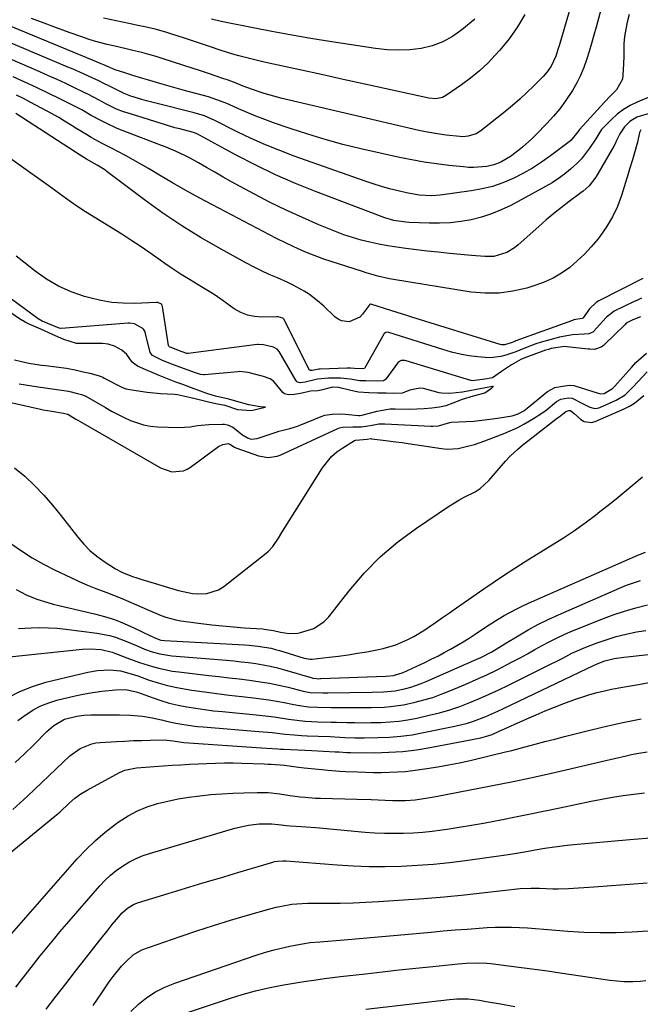
# Model space of a CAD drawing. Units: inches. Extents: x 1885234 to 1889831, y 437867 to 443274.
# Drawn here: x 1885474 to 1885689, y 441248 to 441588 of the extents above; entities that cross this region are included whole.
import ezdxf

# ---------------------------------------------------------------- set-up
doc = ezdxf.new("R2010")
doc.units = ezdxf.units.IN
doc.header["$MEASUREMENT"] = 0
doc.layers.add('7', color=7, linetype='Continuous')
doc.layers.add('8', color=7, linetype='Continuous')

msp = doc.modelspace()

# ---------------------------------------------------------------- linework, layer by layer
at = {"layer": '7', "color": 18}
for points in [[(1885670.14, 441612.32, 1734), (1885660.55, 441579.32, 1734), (1885660.28, 441578.41, 1734), (1885659.41, 441575.71, 1734), (1885657.78, 441572.31, 1734), (1885656.41, 441570.36, 1734), (1885655.72, 441569.54, 1734), (1885655, 441568.76, 1734), (1885651.79, 441565.49, 1734), (1885649.39, 441563.13, 1734), (1885646.93, 441560.84, 1734), (1885644.4, 441558.63, 1734), (1885641.81, 441556.49, 1734), (1885633.52, 441549.86, 1734), (1885631.9, 441548.83, 1734), (1885629.14, 441548, 1734), (1885627.23, 441547.87, 1734), (1885626.26, 441547.92, 1734), (1885621.53, 441548.43, 1734), (1885619.13, 441548.73, 1734), (1885614.37, 441549.54, 1734), (1885612.01, 441550.05, 1734), (1885564.8, 441561.11, 1734), (1885560.6, 441562.21, 1734), (1885558.53, 441562.83, 1734), (1885554.53, 441564.17, 1734), (1885551.32, 441565.36, 1734), (1885548.85, 441566.37, 1734), (1885546.03, 441567.44, 1734), (1885543.9, 441568.18, 1734), (1885539.66, 441569.59, 1734), (1885535.87, 441570.84, 1734), (1885533.98, 441571.46, 1734), (1885523.62, 441574.86, 1734), (1885521.15, 441575.63, 1734), (1885518.67, 441576.35, 1734), (1885516.17, 441577.01, 1734), (1885513.05, 441577.75, 1734), (1885510.83, 441578.26, 1734), (1885506.4, 441579.29, 1734), (1885504.19, 441579.82, 1734), (1885499.8, 441580.99, 1734), (1885497.64, 441581.67, 1734), (1885495.48, 441582.39, 1734), (1885491.06, 441583.96, 1734), (1885486.71, 441585.53, 1734), (1885482.38, 441587.13, 1734), (1885478.07, 441588.79, 1734)], [(1885676.66, 441598.34, 1732), (1885673.35, 441585.83, 1732), (1885672.58, 441582.99, 1732), (1885671.78, 441580.16, 1732), (1885670.94, 441577.34, 1732), (1885670.07, 441574.53, 1732), (1885669.08, 441571.77, 1732), (1885667.96, 441569.07, 1732), (1885666.64, 441566.46, 1732), (1885665.19, 441563.91, 1732), (1885662.82, 441560.29, 1732), (1885660.83, 441557.55, 1732), (1885658.65, 441554.96, 1732), (1885656.36, 441552.45, 1732), (1885652.67, 441548.67, 1732), (1885651.11, 441547.14, 1732), (1885647.86, 441544.22, 1732), (1885646.17, 441542.84, 1732), (1885643.73, 441540.97, 1732), (1885640.4, 441539.01, 1732), (1885638.01, 441538.09, 1732), (1885635.5, 441537.57, 1732), (1885630.98, 441537.22, 1732), (1885629.21, 441537.26, 1732), (1885627.43, 441537.39, 1732), (1885622.39, 441537.91, 1732), (1885618.11, 441538.43, 1732), (1885613.84, 441539.05, 1732), (1885609.6, 441539.82, 1732), (1885605.37, 441540.69, 1732), (1885591.92, 441543.72, 1732), (1885585.77, 441545.21, 1732), (1885579.65, 441546.85, 1732), (1885573.59, 441548.69, 1732), (1885567.57, 441550.66, 1732), (1885561.79, 441552.67, 1732), (1885558.71, 441553.79, 1732), (1885555.65, 441554.96, 1732), (1885552.62, 441556.21, 1732), (1885549.61, 441557.51, 1732), (1885546.4, 441558.96, 1732), (1885545.01, 441559.56, 1732), (1885542.18, 441560.66, 1732), (1885539.31, 441561.62, 1732), (1885534.93, 441562.86, 1732), (1885530.53, 441563.98, 1732), (1885528.09, 441564.64, 1732), (1885525.66, 441565.33, 1732), (1885523.24, 441566.04, 1732), (1885518.22, 441567.55, 1732), (1885516.53, 441568.06, 1732), (1885513.15, 441569.08, 1732), (1885510.3, 441569.93, 1732), (1885507, 441571.05, 1732), (1885504.3, 441572.12, 1732), (1885500.56, 441573.73, 1732), (1885465.6, 441588.17, 1732)], [(1885648.7, 441590.19, 1736), (1885646.18, 441585.85, 1736), (1885643.27, 441581.76, 1736), (1885640.08, 441577.84, 1736), (1885638.59, 441576.17, 1736), (1885635.85, 441573.32, 1736), (1885633, 441570.62, 1736), (1885629.96, 441568.12, 1736), (1885626.79, 441565.77, 1736), (1885621.63, 441562.2, 1736), (1885620.21, 441561.45, 1736), (1885617.86, 441560.97, 1736), (1885615.45, 441561.16, 1736), (1885600.76, 441564.4, 1736), (1885593.3, 441566.04, 1736), (1885585.84, 441567.69, 1736), (1885578.38, 441569.34, 1736), (1885570.92, 441570.98, 1736), (1885560.19, 441573.35, 1736), (1885558.1, 441573.82, 1736), (1885553.92, 441574.81, 1736), (1885549.76, 441575.88, 1736), (1885547.7, 441576.46, 1736), (1885543.6, 441577.74, 1736), (1885539.3, 441579.17, 1736), (1885536.51, 441580.1, 1736), (1885533.72, 441581.03, 1736), (1885530.92, 441581.95, 1736), (1885526.29, 441583.49, 1736), (1885524.5, 441584.05, 1736), (1885520.88, 441585.04, 1736), (1885517.21, 441585.87, 1736), (1885515.38, 441586.26, 1736), (1885511.7, 441587.04, 1736), (1885502.96, 441588.86, 1736)], [(1885631.37, 441588.59, 1738), (1885626.89, 441584.84, 1738), (1885623.69, 441582.57, 1738), (1885620.31, 441580.68, 1738), (1885616.68, 441579.36, 1738), (1885612.87, 441578.42, 1738), (1885608.92, 441577.97, 1738), (1885604.97, 441577.77, 1738), (1885601.02, 441577.95, 1738), (1885597.07, 441578.37, 1738), (1885580.38, 441580.96, 1738), (1885573.95, 441582, 1738), (1885567.54, 441583.1, 1738), (1885561.13, 441584.28, 1738), (1885554.74, 441585.52, 1738), (1885545.41, 441587.4, 1738), (1885543.7, 441587.76, 1738), (1885540.3, 441588.6, 1738)], [(1885696.02, 441563.45, 1728), (1885687.6, 441559.87, 1728), (1885685.15, 441558.66, 1728), (1885682.83, 441557.28, 1728), (1885680.68, 441555.63, 1728), (1885678.65, 441553.82, 1728), (1885675.22, 441550.31, 1728), (1885673, 441546.81, 1728), (1885671.09, 441543.92, 1728), (1885668.28, 441540.24, 1728), (1885666.69, 441538.57, 1728), (1885664.52, 441536.58, 1728), (1885662.47, 441534.92, 1728), (1885660.35, 441533.36, 1728), (1885658.14, 441531.94, 1728), (1885655.86, 441530.61, 1728), (1885643.82, 441524.1, 1728), (1885640.52, 441522.5, 1728), (1885637.16, 441521.11, 1728), (1885633.68, 441520.02, 1728), (1885630.13, 441519.13, 1728), (1885626.52, 441518.52, 1728), (1885622.89, 441518.09, 1728), (1885619.23, 441517.92, 1728), (1885615.57, 441517.92, 1728), (1885608.65, 441518.18, 1728), (1885607.58, 441518.24, 1728), (1885603.35, 441518.87, 1728), (1885600.29, 441519.8, 1728), (1885576.33, 441528.86, 1728), (1885569.32, 441531.68, 1728), (1885562.4, 441534.7, 1728), (1885555.61, 441537.99, 1728), (1885548.9, 441541.48, 1728), (1885536.21, 441548.43, 1728), (1885535.01, 441549, 1728), (1885534.06, 441549.33, 1728), (1885529.35, 441550.53, 1728), (1885527.68, 441550.98, 1728), (1885524.36, 441551.97, 1728), (1885511.16, 441556.08, 1728), (1885509.92, 441556.49, 1728), (1885507.5, 441557.45, 1728), (1885503.97, 441559.15, 1728), (1885501.42, 441560.53, 1728), (1885497.57, 441562.56, 1728), (1885496.26, 441563.2, 1728), (1885492.93, 441564.81, 1728), (1885489.94, 441566.23, 1728), (1885486.95, 441567.62, 1728), (1885483.93, 441568.97, 1728), (1885480.91, 441570.3, 1728), (1885466.96, 441576.31, 1728)], [(1885692.15, 441556.05, 1726), (1885687.4, 441554.62, 1726), (1885684.98, 441553.07, 1726), (1885683.21, 441551.25, 1726), (1885681.59, 441548.9, 1726), (1885680.34, 441546.3, 1726), (1885679.9, 441545.45, 1726), (1885679.43, 441544.6, 1726), (1885673.22, 441533.84, 1726), (1885670.94, 441530.87, 1726), (1885668.83, 441529, 1726), (1885668.08, 441528.42, 1726), (1885664.09, 441525.47, 1726), (1885661.37, 441523.4, 1726), (1885658.68, 441521.27, 1726), (1885656.06, 441519.07, 1726), (1885653.49, 441516.81, 1726), (1885646.37, 441510.41, 1726), (1885645.13, 441509.42, 1726), (1885642.44, 441507.81, 1726), (1885637.94, 441506.45, 1726), (1885636.38, 441506.35, 1726), (1885634.81, 441506.37, 1726), (1885630.3, 441506.74, 1726), (1885626.45, 441507.08, 1726), (1885622.61, 441507.45, 1726), (1885618.77, 441507.86, 1726), (1885614.94, 441508.29, 1726), (1885607.48, 441509.19, 1726), (1885604.37, 441509.61, 1726), (1885601.27, 441510.09, 1726), (1885598.19, 441510.66, 1726), (1885595.11, 441511.3, 1726), (1885592.07, 441512.06, 1726), (1885589.06, 441512.92, 1726), (1885586.1, 441513.94, 1726), (1885583.17, 441515.05, 1726), (1885577.47, 441517.4, 1726), (1885571.8, 441519.84, 1726), (1885566.18, 441522.4, 1726), (1885560.65, 441525.12, 1726), (1885555.17, 441527.97, 1726), (1885550.19, 441530.65, 1726), (1885547.25, 441532.25, 1726), (1885544.33, 441533.88, 1726), (1885541.42, 441535.54, 1726), (1885538.53, 441537.23, 1726), (1885535.83, 441538.83, 1726), (1885532.72, 441540.55, 1726), (1885531.13, 441541.34, 1726), (1885527.9, 441542.82, 1726), (1885524.62, 441544.19, 1726), (1885522.96, 441544.84, 1726), (1885509.7, 441549.92, 1726), (1885507.73, 441550.72, 1726), (1885503.87, 441552.5, 1726), (1885501.98, 441553.48, 1726), (1885498.71, 441555.26, 1726), (1885495.43, 441557.13, 1726), (1885487.81, 441560.96, 1726), (1885483.81, 441562.93, 1726), (1885479.8, 441564.86, 1726), (1885475.75, 441566.73, 1726), (1885471.69, 441568.56, 1726)], [(1885688.87, 441550.29, 1724), (1885688.42, 441549.37, 1724), (1885687.66, 441545.95, 1724), (1885686.44, 441541.44, 1724), (1885685.95, 441539.82, 1724), (1885684.96, 441536.58, 1724), (1885684.46, 441534.96, 1724), (1885682.14, 441527.51, 1724), (1885680.72, 441523.72, 1724), (1885679.05, 441520.08, 1724), (1885676.99, 441516.63, 1724), (1885674.68, 441513.33, 1724), (1885673.93, 441512.37, 1724), (1885671.7, 441509.73, 1724), (1885669.36, 441507.21, 1724), (1885666.84, 441504.86, 1724), (1885664.21, 441502.63, 1724), (1885661.4, 441500.65, 1724), (1885658.47, 441498.91, 1724), (1885655.37, 441497.49, 1724), (1885652.15, 441496.3, 1724), (1885649.34, 441495.44, 1724), (1885644.6, 441494.34, 1724), (1885639.83, 441493.68, 1724), (1885635.01, 441493.67, 1724), (1885630.16, 441494.1, 1724), (1885603.24, 441498.38, 1724), (1885601.88, 441498.62, 1724), (1885597.83, 441499.56, 1724), (1885593.84, 441500.73, 1724), (1885592.52, 441501.15, 1724), (1885579.14, 441505.5, 1724), (1885577.62, 441506.02, 1724), (1885573.16, 441507.76, 1724), (1885570.24, 441509.06, 1724), (1885566.4, 441510.86, 1724), (1885562.61, 441512.77, 1724), (1885540.65, 441524.23, 1724), (1885536.01, 441526.71, 1724), (1885531.4, 441529.24, 1724), (1885526.83, 441531.86, 1724), (1885522.3, 441534.54, 1724), (1885518.48, 441536.84, 1724), (1885515.87, 441538.37, 1724), (1885513.23, 441539.87, 1724), (1885510.57, 441541.32, 1724), (1885507.88, 441542.72, 1724), (1885506.13, 441543.61, 1724), (1885502.49, 441545.52, 1724), (1885498.71, 441547.62, 1724), (1885497.03, 441548.59, 1724), (1885493.71, 441550.61, 1724), (1885492.06, 441551.65, 1724), (1885489.46, 441553.29, 1724), (1885487.47, 441554.49, 1724), (1885483.41, 441556.75, 1724), (1885477.58, 441559.84, 1724), (1885475.24, 441561.05, 1724), (1885472.88, 441562.23, 1724)], [(1885689.47, 441498.78, 1722), (1885674.27, 441491, 1722), (1885673.38, 441490.46, 1722), (1885671.12, 441488.33, 1722), (1885668.93, 441485.22, 1722), (1885668.75, 441485.03, 1722), (1885668.5, 441484.92, 1722), (1885665.61, 441484.44, 1722), (1885665.13, 441484.28, 1722), (1885645.6, 441477.16, 1722), (1885645.19, 441477.01, 1722), (1885643.95, 441476.49, 1722), (1885641.65, 441475.81, 1722), (1885640.67, 441475.84, 1722), (1885640.19, 441475.95, 1722), (1885609.59, 441485.45, 1722), (1885607.23, 441486.19, 1722), (1885604.87, 441486.94, 1722), (1885600.17, 441488.45, 1722), (1885595.47, 441489.94, 1722), (1885595.29, 441489.91, 1722), (1885595.07, 441489.77, 1722), (1885595.01, 441489.7, 1722), (1885592.58, 441486.38, 1722), (1885591.62, 441485.38, 1722), (1885587.96, 441483.79, 1722), (1885585.27, 441484.13, 1722), (1885584.08, 441484.74, 1722), (1885582.96, 441485.56, 1722), (1885579.18, 441489.2, 1722), (1885577.58, 441490.63, 1722), (1885574.18, 441493.23, 1722), (1885572.38, 441494.39, 1722), (1885568.61, 441496.47, 1722), (1885566.67, 441497.4, 1722), (1885563.09, 441498.96, 1722), (1885560.31, 441500.18, 1722), (1885557.56, 441501.46, 1722), (1885554.85, 441502.82, 1722), (1885552.17, 441504.24, 1722), (1885543.62, 441508.93, 1722), (1885536.77, 441512.88, 1722), (1885530.05, 441517.02, 1722), (1885523.51, 441521.44, 1722), (1885517.09, 441526.06, 1722), (1885504.21, 441535.75, 1722), (1885503.38, 441536.36, 1722), (1885500.77, 441538.03, 1722), (1885497.07, 441540.1, 1722), (1885495.2, 441541.23, 1722), (1885472.59, 441555.94, 1722)], [(1885688.67, 441485.47, 1718), (1885686.03, 441484.47, 1718), (1885683.78, 441483.26, 1718), (1885683.27, 441482.78, 1718), (1885676.31, 441475.88, 1718), (1885675.95, 441475.55, 1718), (1885675.15, 441474.97, 1718), (1885672.76, 441474.24, 1718), (1885671.14, 441474.28, 1718), (1885670.61, 441474.33, 1718), (1885663.17, 441475.14, 1718), (1885662.49, 441475.19, 1718), (1885657.81, 441474.54, 1718), (1885656.84, 441474.25, 1718), (1885655.87, 441473.93, 1718), (1885648.67, 441471.32, 1718), (1885647.32, 441470.73, 1718), (1885644.11, 441468.93, 1718), (1885640.65, 441466.6, 1718), (1885637.5, 441464.45, 1718), (1885634.9, 441463.93, 1718), (1885630.58, 441463.37, 1718), (1885630.12, 441463.45, 1718), (1885629.97, 441463.49, 1718), (1885607.61, 441470.33, 1718), (1885607.2, 441470.42, 1718), (1885605.96, 441470.38, 1718), (1885604.91, 441469.79, 1718), (1885604.63, 441469.49, 1718), (1885600.65, 441463.96, 1718), (1885600.48, 441463.77, 1718), (1885599.84, 441463.39, 1718), (1885597.81, 441463.28, 1718), (1885593.73, 441463.37, 1718), (1885591.53, 441463.41, 1718), (1885588.25, 441463.88, 1718), (1885584.97, 441464.23, 1718), (1885580.73, 441464.31, 1718), (1885576.99, 441463.89, 1718), (1885572.66, 441462.85, 1718), (1885570.94, 441462.68, 1718), (1885570.15, 441462.84, 1718), (1885569.82, 441463.05, 1718), (1885569.69, 441463.19, 1718), (1885569.57, 441463.36, 1718), (1885563.68, 441473.49, 1718), (1885563.07, 441474.26, 1718), (1885561.75, 441474.97, 1718), (1885558.28, 441475.85, 1718), (1885556.43, 441475.98, 1718), (1885556.13, 441475.95, 1718), (1885532.29, 441472.8, 1718), (1885532.17, 441472.79, 1718), (1885531.81, 441472.81, 1718), (1885530.18, 441473.36, 1718), (1885527.15, 441474.53, 1718), (1885525.8, 441475.15, 1718), (1885525.6, 441475.36, 1718), (1885525.49, 441475.62, 1718), (1885523.37, 441489.08, 1718), (1885523.3, 441489.36, 1718), (1885523.08, 441489.76, 1718), (1885523, 441489.86, 1718), (1885521.8, 441490.42, 1718), (1885521.32, 441490.45, 1718), (1885521.16, 441490.45, 1718), (1885513.62, 441490.18, 1718), (1885509.72, 441490.23, 1718), (1885505.84, 441490.52, 1718), (1885502.01, 441491.16, 1718), (1885498.2, 441492.05, 1718), (1885496.34, 441492.57, 1718), (1885491.77, 441494.17, 1718), (1885487.37, 441496.1, 1718), (1885483.23, 441498.55, 1718), (1885479.27, 441501.34, 1718), (1885475.36, 441504.46, 1718), (1885472.79, 441506.53, 1718)], [(1885473.73, 441462.33, 1716), (1885480.36, 441461.3, 1716), (1885481.96, 441461.06, 1716), (1885486.77, 441460.36, 1716), (1885490.83, 441459.75, 1716), (1885494, 441459.02, 1716), (1885495.34, 441458.68, 1716), (1885496.27, 441458.32, 1716), (1885496.57, 441458.17, 1716), (1885496.86, 441458.01, 1716), (1885503.6, 441454.1, 1716), (1885505.73, 441452.91, 1716), (1885510.06, 441450.68, 1716), (1885512.27, 441449.64, 1716), (1885516.82, 441448.08, 1716), (1885519.18, 441447.67, 1716), (1885521.59, 441447.44, 1716), (1885529.04, 441447.16, 1716), (1885532.95, 441447.39, 1716), (1885535.52, 441447.88, 1716), (1885539.42, 441448.27, 1716), (1885544.07, 441448.39, 1716), (1885544.8, 441448.36, 1716), (1885545.88, 441448.17, 1716), (1885547.65, 441447.3, 1716), (1885550.99, 441444.63, 1716), (1885552.76, 441443.58, 1716), (1885554.07, 441443.2, 1716), (1885556.07, 441443.37, 1716), (1885562.68, 441445.58, 1716), (1885563.62, 441445.89, 1716), (1885564.61, 441446.2, 1716), (1885567.36, 441446.8, 1716), (1885570.08, 441447.64, 1716), (1885570.61, 441447.84, 1716), (1885578.2, 441450.96, 1716), (1885579.54, 441451.42, 1716), (1885582, 441451.85, 1716), (1885584.87, 441451.9, 1716), (1885586.66, 441451.77, 1716), (1885591.14, 441451.36, 1716), (1885591.75, 441451.35, 1716), (1885592.35, 441451.45, 1716), (1885597.67, 441452.84, 1716), (1885598.93, 441453.14, 1716), (1885602.06, 441453.66, 1716), (1885603.83, 441453.7, 1716), (1885608.72, 441453.6, 1716), (1885611.36, 441453.61, 1716), (1885613.9, 441453.79, 1716), (1885616.5, 441454, 1716), (1885619.2, 441454.3, 1716), (1885621.5, 441454.86, 1716), (1885623.85, 441455.73, 1716), (1885627.1, 441457.04, 1716), (1885630.9, 441458.17, 1716), (1885634.88, 441459.17, 1716), (1885637.2, 441460.85, 1716), (1885637.52, 441461.13, 1716), (1885637.62, 441461.23, 1716), (1885637.83, 441461.42, 1716), (1885637.5, 441461.36, 1716), (1885635.11, 441460.9, 1716), (1885632.01, 441460.31, 1716), (1885627.11, 441459.41, 1716), (1885622.72, 441458.97, 1716), (1885620, 441459.06, 1716), (1885619.11, 441459.25, 1716), (1885613.61, 441460.65, 1716), (1885612.4, 441460.85, 1716), (1885608.88, 441460.09, 1716), (1885606.22, 441459.05, 1716), (1885603.26, 441459.01, 1716), (1885600.78, 441459.07, 1716), (1885597.77, 441459.14, 1716), (1885594.79, 441459.16, 1716), (1885591.18, 441459.45, 1716), (1885589.99, 441459.7, 1716), (1885585.21, 441460.87, 1716), (1885584.33, 441461.04, 1716), (1885582.17, 441461.16, 1716), (1885578.68, 441460.25, 1716), (1885577.14, 441459.92, 1716), (1885574.55, 441459.79, 1716), (1885571.7, 441459.08, 1716), (1885568.99, 441458.58, 1716), (1885566.91, 441458.51, 1716), (1885565.55, 441458.87, 1716), (1885564.98, 441459.27, 1716), (1885561.82, 441463.12, 1716), (1885560.61, 441464.08, 1716), (1885558.31, 441464.84, 1716), (1885557.39, 441465.03, 1716), (1885552.97, 441466.25, 1716), (1885549.91, 441466.53, 1716), (1885549.4, 441466.49, 1716), (1885537.89, 441465.46, 1716), (1885537.56, 441465.45, 1716), (1885536.56, 441465.52, 1716), (1885534.74, 441466.07, 1716), (1885530.62, 441467.58, 1716), (1885526.3, 441469.19, 1716), (1885523.08, 441470.55, 1716), (1885519.87, 441472.09, 1716), (1885519.15, 441473.21, 1716), (1885517.46, 441479.78, 1716), (1885517.21, 441480.5, 1716), (1885516.8, 441481.21, 1716), (1885516.58, 441481.48, 1716), (1885513.63, 441483.14, 1716), (1885511.89, 441483.3, 1716), (1885511.47, 441483.28, 1716), (1885488.27, 441481.5, 1716), (1885488.1, 441481.49, 1716), (1885487.59, 441481.55, 1716), (1885485.64, 441482.34, 1716), (1885481.79, 441484.04, 1716), (1885480.41, 441484.79, 1716), (1885464.42, 441496.44, 1716)], [(1885472.17, 441470.62, 1714), (1885474.12, 441470.13, 1714), (1885477.15, 441469.52, 1714), (1885481.53, 441468.82, 1714), (1885482.99, 441468.62, 1714), (1885490.2, 441467.7, 1714), (1885490.69, 441467.63, 1714), (1885493.16, 441467.16, 1714), (1885495.9, 441466.5, 1714), (1885498.19, 441466.01, 1714), (1885501.08, 441465.24, 1714), (1885502.17, 441464.82, 1714), (1885502.7, 441464.58, 1714), (1885503.22, 441464.33, 1714), (1885509.27, 441461.2, 1714), (1885510.73, 441460.57, 1714), (1885514.25, 441459.96, 1714), (1885518.11, 441459.45, 1714), (1885522.67, 441458.97, 1714), (1885527.49, 441458.75, 1714), (1885528.59, 441458.63, 1714), (1885530.58, 441458.21, 1714), (1885534.66, 441457.2, 1714), (1885539.27, 441456.06, 1714), (1885541.8, 441455.56, 1714), (1885544.98, 441454.93, 1714), (1885549.27, 441453.41, 1714), (1885554.18, 441453.13, 1714), (1885556.93, 441453.77, 1714), (1885558.96, 441454.25, 1714), (1885557.13, 441454.38, 1714), (1885554.51, 441454.79, 1714), (1885553.87, 441454.94, 1714), (1885553.23, 441455.1, 1714), (1885548.26, 441456.48, 1714), (1885546.31, 441457, 1714), (1885541.71, 441458.02, 1714), (1885539.08, 441458.85, 1714), (1885536.46, 441459.81, 1714), (1885533.4, 441460.93, 1714), (1885530.38, 441462.05, 1714), (1885528.01, 441462.93, 1714), (1885524.53, 441464.24, 1714), (1885522.16, 441465.19, 1714), (1885519.82, 441466.2, 1714), (1885517.58, 441467.19, 1714), (1885514.77, 441468.45, 1714), (1885512.88, 441469.87, 1714), (1885511.02, 441472.44, 1714), (1885509.26, 441473.95, 1714), (1885506.8, 441475.31, 1714), (1885504.55, 441476.09, 1714), (1885502.63, 441476.32, 1714), (1885501.98, 441476.33, 1714), (1885494.01, 441476.26, 1714), (1885493.57, 441476.27, 1714), (1885489.26, 441477.64, 1714), (1885485.36, 441479.37, 1714), (1885481.23, 441481.19, 1714), (1885477.28, 441482.95, 1714), (1885475.87, 441483.64, 1714), (1885474.93, 441484.2, 1714), (1885474.62, 441484.41, 1714), (1885467.71, 441489.14, 1714)], [(1885449.9, 441460.53, 1718), (1885481.13, 441453.57, 1718), (1885482.12, 441453.36, 1718), (1885485.11, 441452.82, 1718), (1885489.07, 441452.21, 1718), (1885490.08, 441451.98, 1718), (1885490.56, 441451.78, 1718), (1885493.38, 441450.13, 1718), (1885494.13, 441449.7, 1718), (1885494.87, 441449.27, 1718), (1885522.72, 441433.21, 1718), (1885526.61, 441431.89, 1718), (1885530.68, 441432.19, 1718), (1885531.91, 441432.73, 1718), (1885533.09, 441433.43, 1718), (1885542.78, 441440.62, 1718), (1885544.23, 441441.34, 1718), (1885546.07, 441441.62, 1718), (1885546.63, 441441.39, 1718), (1885548.29, 441440.39, 1718), (1885548.7, 441440.2, 1718), (1885549.12, 441440.04, 1718), (1885556.54, 441437.37, 1718), (1885559.9, 441436.86, 1718), (1885563.05, 441437.29, 1718), (1885564.01, 441437.65, 1718), (1885584.04, 441446.82, 1718), (1885584.56, 441447.03, 1718), (1885585.67, 441447.31, 1718), (1885589.16, 441447.4, 1718), (1885592.22, 441447.43, 1718), (1885595.85, 441448.04, 1718), (1885598.18, 441448.47, 1718), (1885600.32, 441448.48, 1718), (1885616.21, 441447.66, 1718), (1885616.55, 441447.65, 1718), (1885616.9, 441447.65, 1718), (1885618.83, 441447.78, 1718), (1885622.74, 441448.94, 1718), (1885623.32, 441449.01, 1718), (1885628.39, 441449.27, 1718), (1885631.11, 441449.45, 1718), (1885633.83, 441449.69, 1718), (1885636.54, 441450.03, 1718), (1885639.24, 441450.42, 1718), (1885644.26, 441451.23, 1718), (1885646.4, 441451.88, 1718), (1885648.35, 441453, 1718), (1885648.96, 441453.44, 1718), (1885649.56, 441453.91, 1718), (1885656.56, 441459.68, 1718), (1885659.12, 441460.99, 1718), (1885661.71, 441461.51, 1718), (1885664.2, 441461.88, 1718), (1885665.59, 441461.75, 1718), (1885666.05, 441461.63, 1718), (1885673.73, 441459.2, 1718), (1885674.03, 441459.11, 1718), (1885674.93, 441458.87, 1718), (1885676.12, 441458.98, 1718), (1885679.05, 441460.69, 1718), (1885679.78, 441461.47, 1718), (1885685.56, 441468.02, 1718), (1885687.14, 441469.7, 1718), (1885690.84, 441472.94, 1718)], [(1885470.85, 441407, 1722), (1885474.54, 441404.45, 1722), (1885478.33, 441402.05, 1722), (1885482.24, 441399.86, 1722), (1885486.23, 441397.81, 1722), (1885491.63, 441395.22, 1722), (1885494.49, 441393.91, 1722), (1885497.38, 441392.65, 1722), (1885500.3, 441391.49, 1722), (1885503.75, 441390.2, 1722), (1885506.44, 441389.19, 1722), (1885509.12, 441388.14, 1722), (1885511.77, 441387.01, 1722), (1885514.39, 441385.84, 1722), (1885518.02, 441384.17, 1722), (1885519.64, 441383.46, 1722), (1885522.9, 441382.1, 1722), (1885524.55, 441381.5, 1722), (1885527.94, 441380.61, 1722), (1885529.67, 441380.31, 1722), (1885536.73, 441379.36, 1722), (1885540.45, 441378.9, 1722), (1885544.17, 441378.49, 1722), (1885547.9, 441378.16, 1722), (1885551.63, 441377.88, 1722), (1885558.04, 441377.48, 1722), (1885558.57, 441377.44, 1722), (1885561.73, 441376.95, 1722), (1885564.19, 441376.35, 1722), (1885567.16, 441375.9, 1722), (1885570.12, 441376.01, 1722), (1885571.09, 441376.21, 1722), (1885575.68, 441377.64, 1722), (1885579.31, 441380.03, 1722), (1885580.86, 441381.65, 1722), (1885587.94, 441390.71, 1722), (1885593.15, 441396.78, 1722), (1885598.71, 441402.47, 1722), (1885604.78, 441407.62, 1722), (1885611.19, 441412.4, 1722), (1885622.3, 441419.88, 1722), (1885625.89, 441422.09, 1722), (1885627.76, 441423.06, 1722), (1885631.5, 441424.95, 1722), (1885633.24, 441426.08, 1722), (1885636.28, 441428.9, 1722), (1885642.02, 441435.56, 1722), (1885643.65, 441437.32, 1722), (1885646.3, 441439.74, 1722), (1885648.14, 441441.27, 1722), (1885649.08, 441442.01, 1722), (1885660.05, 441450.53, 1722), (1885660.52, 441450.9, 1722), (1885662.86, 441452.78, 1722), (1885663.89, 441453.08, 1722), (1885664.37, 441453.12, 1722), (1885664.46, 441453.1, 1722), (1885665.78, 441452.03, 1722), (1885668.04, 441450.02, 1722), (1885669.22, 441449.31, 1722), (1885671.74, 441448.91, 1722), (1885673.08, 441449.23, 1722), (1885683.07, 441453.62, 1722), (1885684.92, 441454.57, 1722), (1885686.68, 441455.65, 1722), (1885689.84, 441458.33, 1722)], [(1885472.72, 441391.11, 1724), (1885476.2, 441389.25, 1724), (1885479.87, 441387.78, 1724), (1885483.66, 441386.61, 1724), (1885485.57, 441386.1, 1724), (1885487.49, 441385.62, 1724), (1885499.83, 441382.73, 1724), (1885503.33, 441381.79, 1724), (1885506.77, 441380.7, 1724), (1885510.13, 441379.38, 1724), (1885513.44, 441377.91, 1724), (1885519.19, 441375.12, 1724), (1885519.58, 441374.93, 1724), (1885520.74, 441374.34, 1724), (1885522.8, 441373.64, 1724), (1885524.11, 441373.47, 1724), (1885551.78, 441371.97, 1724), (1885553.31, 441371.86, 1724), (1885556.38, 441371.54, 1724), (1885560.92, 441370.76, 1724), (1885562.41, 441370.39, 1724), (1885563.89, 441369.97, 1724), (1885572.41, 441367.37, 1724), (1885574.41, 441367.01, 1724), (1885574.75, 441367.02, 1724), (1885575.08, 441367.04, 1724), (1885580.99, 441367.69, 1724), (1885584.28, 441368.09, 1724), (1885587.56, 441368.53, 1724), (1885590.84, 441369.03, 1724), (1885594.1, 441369.58, 1724), (1885597.53, 441370.19, 1724), (1885599.75, 441370.66, 1724), (1885604.09, 441371.97, 1724), (1885608.27, 441373.77, 1724), (1885610.28, 441374.81, 1724), (1885614.15, 441377.2, 1724), (1885615.3, 441378, 1724), (1885617.75, 441379.69, 1724), (1885620.2, 441381.38, 1724), (1885622.64, 441383.08, 1724), (1885625.09, 441384.79, 1724), (1885634.54, 441391.41, 1724), (1885638.06, 441393.83, 1724), (1885641.61, 441396.2, 1724), (1885645.2, 441398.51, 1724), (1885648.81, 441400.78, 1724), (1885658.21, 441406.55, 1724), (1885662.05, 441408.99, 1724), (1885665.83, 441411.51, 1724), (1885669.52, 441414.16, 1724), (1885673.15, 441416.89, 1724), (1885674.66, 441418.07, 1724), (1885677.49, 441420.29, 1724), (1885680.29, 441422.54, 1724), (1885683.07, 441424.82, 1724), (1885685.83, 441427.12, 1724), (1885689.4, 441430.1, 1724)], [(1885473.52, 441377.6, 1726), (1885477.97, 441377.84, 1726), (1885480.96, 441377.93, 1726), (1885483.94, 441377.91, 1726), (1885486.92, 441377.72, 1726), (1885489.9, 441377.42, 1726), (1885500.76, 441376.02, 1726), (1885505.06, 441375.2, 1726), (1885507.16, 441374.57, 1726), (1885510.72, 441373.27, 1726), (1885514.61, 441371.64, 1726), (1885517.19, 441370.5, 1726), (1885519.78, 441369.55, 1726), (1885522.45, 441368.83, 1726), (1885526.55, 441368.2, 1726), (1885545.54, 441366.62, 1726), (1885548.08, 441366.39, 1726), (1885550.6, 441366.12, 1726), (1885553.13, 441365.82, 1726), (1885555.65, 441365.48, 1726), (1885558.16, 441365.07, 1726), (1885560.65, 441364.59, 1726), (1885563.12, 441364, 1726), (1885565.57, 441363.33, 1726), (1885575.16, 441360.52, 1726), (1885575.36, 441360.46, 1726), (1885576.65, 441360.26, 1726), (1885577.28, 441360.25, 1726), (1885577.85, 441360.27, 1726), (1885578.13, 441360.28, 1726), (1885600.6, 441361.15, 1726), (1885603.22, 441361.34, 1726), (1885606.64, 441362.41, 1726), (1885614.06, 441365.89, 1726), (1885616.32, 441366.98, 1726), (1885618.56, 441368.09, 1726), (1885620.78, 441369.26, 1726), (1885622.98, 441370.45, 1726), (1885625.15, 441371.7, 1726), (1885627.31, 441372.98, 1726), (1885629.42, 441374.32, 1726), (1885631.52, 441375.7, 1726), (1885635.47, 441378.33, 1726), (1885639.49, 441380.86, 1726), (1885641.53, 441382.08, 1726), (1885645.69, 441384.35, 1726), (1885647.82, 441385.39, 1726), (1885649.98, 441386.38, 1726), (1885687.8, 441403.02, 1726), (1885690.45, 441404.04, 1726)], [(1885469.25, 441367.71, 1728), (1885495.71, 441370.42, 1728), (1885498.3, 441370.56, 1728), (1885502.2, 441370.32, 1728), (1885505.9, 441369.42, 1728), (1885506.5, 441369.21, 1728), (1885510.97, 441367.5, 1728), (1885515.39, 441365.9, 1728), (1885519.86, 441364.47, 1728), (1885522.13, 441363.86, 1728), (1885526.71, 441362.91, 1728), (1885529.04, 441362.59, 1728), (1885539.34, 441361.41, 1728), (1885542.86, 441361, 1728), (1885546.37, 441360.58, 1728), (1885549.89, 441360.16, 1728), (1885553.41, 441359.73, 1728), (1885557.16, 441359.21, 1728), (1885560.4, 441358.67, 1728), (1885563.62, 441358.01, 1728), (1885566.82, 441357.27, 1728), (1885571.99, 441355.98, 1728), (1885572.6, 441355.84, 1728), (1885574.44, 441355.49, 1728), (1885578.92, 441355.3, 1728), (1885579.73, 441355.31, 1728), (1885580.54, 441355.33, 1728), (1885595.79, 441355.61, 1728), (1885599.83, 441355.75, 1728), (1885603.86, 441356.09, 1728), (1885607.52, 441356.87, 1728), (1885609.32, 441357.36, 1728), (1885612.86, 441358.57, 1728), (1885614.59, 441359.28, 1728), (1885632.15, 441367.01, 1728), (1885633.44, 441367.61, 1728), (1885637.25, 441369.59, 1728), (1885639.72, 441371.03, 1728), (1885642.17, 441372.51, 1728), (1885646.42, 441375.13, 1728), (1885649.8, 441377.12, 1728), (1885653.23, 441379.01, 1728), (1885656.74, 441380.75, 1728), (1885660.31, 441382.39, 1728), (1885681.47, 441391.59, 1728), (1885683.86, 441392.57, 1728), (1885686.28, 441393.48, 1728), (1885688.73, 441394.28, 1728)], [(1885473.37, 441345.83, 1732), (1885475.38, 441347.33, 1732), (1885478.65, 441349.46, 1732), (1885481.25, 441350.84, 1732), (1885483.99, 441351.91, 1732), (1885486.82, 441352.77, 1732), (1885493.1, 441354.31, 1732), (1885495.4, 441354.82, 1732), (1885497.71, 441355.26, 1732), (1885502.37, 441355.9, 1732), (1885507.06, 441356.34, 1732), (1885510.71, 441356.53, 1732), (1885514.2, 441355.75, 1732), (1885514.77, 441355.55, 1732), (1885519.79, 441353.7, 1732), (1885522.74, 441352.7, 1732), (1885525.71, 441351.81, 1732), (1885528.73, 441351.09, 1732), (1885531.77, 441350.48, 1732), (1885534.85, 441349.99, 1732), (1885537.93, 441349.54, 1732), (1885541.02, 441349.17, 1732), (1885544.12, 441348.85, 1732), (1885555.71, 441347.77, 1732), (1885557.83, 441347.55, 1732), (1885562.04, 441347.02, 1732), (1885566.9, 441346.27, 1732), (1885569.8, 441345.88, 1732), (1885572.7, 441345.59, 1732), (1885577.07, 441345.35, 1732), (1885581.65, 441345.25, 1732), (1885583.52, 441345.2, 1732), (1885587.16, 441345.1, 1732), (1885589.92, 441345.04, 1732), (1885592.67, 441345.02, 1732), (1885595.43, 441345.04, 1732), (1885598.18, 441345.09, 1732), (1885598.93, 441345.11, 1732), (1885602.04, 441345.29, 1732), (1885605.15, 441345.58, 1732), (1885608.23, 441346.05, 1732), (1885611.29, 441346.64, 1732), (1885615.62, 441347.59, 1732), (1885619.19, 441348.48, 1732), (1885622.72, 441349.48, 1732), (1885626.19, 441350.66, 1732), (1885629.63, 441351.95, 1732), (1885633.02, 441353.38, 1732), (1885636.39, 441354.85, 1732), (1885639.73, 441356.4, 1732), (1885643.04, 441358, 1732), (1885657.1, 441365, 1732), (1885660.26, 441366.6, 1732), (1885661.83, 441367.41, 1732), (1885664.98, 441369.03, 1732), (1885666.58, 441369.8, 1732), (1885669.84, 441371.17, 1732), (1885673.35, 441372.54, 1732), (1885676.78, 441373.75, 1732), (1885680.26, 441374.83, 1732), (1885683.79, 441375.69, 1732), (1885687.36, 441376.42, 1732), (1885690.61, 441376.98, 1732)], [(1885472.38, 441331.23, 1734), (1885475.57, 441334.23, 1734), (1885478.7, 441337.28, 1734), (1885483.34, 441341.95, 1734), (1885485.79, 441344.1, 1734), (1885489.51, 441346.21, 1734), (1885493.69, 441347.27, 1734), (1885496.11, 441347.59, 1734), (1885498.55, 441347.69, 1734), (1885499.37, 441347.7, 1734), (1885508.54, 441347.75, 1734), (1885512.29, 441347.65, 1734), (1885516.39, 441347.27, 1734), (1885519.74, 441346.74, 1734), (1885523.05, 441345.99, 1734), (1885524.7, 441345.58, 1734), (1885528.02, 441344.85, 1734), (1885530.01, 441344.48, 1734), (1885533.7, 441343.93, 1734), (1885535.55, 441343.72, 1734), (1885537.41, 441343.55, 1734), (1885556.63, 441342.01, 1734), (1885561.24, 441341.57, 1734), (1885565.84, 441341.08, 1734), (1885568.92, 441340.81, 1734), (1885571.5, 441340.63, 1734), (1885573.39, 441340.51, 1734), (1885577.17, 441340.34, 1734), (1885581.34, 441340.19, 1734), (1885584.75, 441340.03, 1734), (1885586.45, 441339.94, 1734), (1885589.86, 441339.81, 1734), (1885593.27, 441339.79, 1734), (1885597.85, 441339.85, 1734), (1885601.83, 441340.01, 1734), (1885605.79, 441340.33, 1734), (1885609.73, 441340.87, 1734), (1885613.66, 441341.57, 1734), (1885624.44, 441343.81, 1734), (1885628.81, 441344.9, 1734), (1885630.95, 441345.59, 1734), (1885635.17, 441347.2, 1734), (1885639.32, 441348.99, 1734), (1885641.37, 441349.94, 1734), (1885670.28, 441363.73, 1734), (1885673.77, 441365.4, 1734), (1885676.38, 441366.38, 1734), (1885679.63, 441367.2, 1734), (1885682.97, 441367.7, 1734), (1885684.09, 441367.84, 1734), (1885700.74, 441369.69, 1734)], [(1885471.59, 441314.99, 1736), (1885474.15, 441317.24, 1736), (1885476.66, 441319.56, 1736), (1885479.13, 441321.92, 1736), (1885481.6, 441324.29, 1736), (1885484.08, 441326.65, 1736), (1885486.55, 441329.01, 1736), (1885491.31, 441333.54, 1736), (1885494.83, 441336.12, 1736), (1885498.9, 441337.73, 1736), (1885500.32, 441338, 1736), (1885501.78, 441338.17, 1736), (1885507.44, 441338.51, 1736), (1885510.36, 441338.67, 1736), (1885513.29, 441338.8, 1736), (1885516.22, 441338.89, 1736), (1885519.15, 441338.96, 1736), (1885523.98, 441339.04, 1736), (1885525.01, 441339.01, 1736), (1885527.04, 441338.7, 1736), (1885530.71, 441338.19, 1736), (1885557.57, 441336.34, 1736), (1885559.47, 441336.21, 1736), (1885563.28, 441335.95, 1736), (1885564.23, 441335.9, 1736), (1885565.18, 441335.86, 1736), (1885570.2, 441335.64, 1736), (1885575.06, 441335.4, 1736), (1885583.14, 441334.98, 1736), (1885584.46, 441334.9, 1736), (1885587.1, 441334.7, 1736), (1885587.77, 441334.68, 1736), (1885588.43, 441334.67, 1736), (1885596.79, 441334.64, 1736), (1885601.63, 441334.76, 1736), (1885606.44, 441335.07, 1736), (1885611.23, 441335.66, 1736), (1885616, 441336.44, 1736), (1885633.5, 441339.82, 1736), (1885635.08, 441340.2, 1736), (1885637.37, 441340.98, 1736), (1885639.61, 441341.92, 1736), (1885649.4, 441346.34, 1736), (1885652.57, 441347.74, 1736), (1885655.76, 441349.1, 1736), (1885658.97, 441350.4, 1736), (1885662.2, 441351.66, 1736), (1885666.27, 441353.16, 1736), (1885668.72, 441353.98, 1736), (1885671.2, 441354.73, 1736), (1885673.69, 441355.42, 1736), (1885676.21, 441356.04, 1736), (1885678.73, 441356.62, 1736), (1885681.27, 441357.12, 1736), (1885683.82, 441357.58, 1736), (1885688.01, 441358.29, 1736), (1885691.66, 441358.88, 1736)], [(1885460.81, 441291.97, 1738), (1885486.16, 441312.65, 1738), (1885487.85, 441314.1, 1738), (1885491.06, 441317.19, 1738), (1885493.03, 441318.86, 1738), (1885495.11, 441320.38, 1738), (1885497.32, 441321.7, 1738), (1885508.54, 441327.76, 1738), (1885510.38, 441328.58, 1738), (1885514.34, 441329.43, 1738), (1885517.43, 441329.67, 1738), (1885520.53, 441329.85, 1738), (1885523.63, 441330.05, 1738), (1885526.75, 441330.26, 1738), (1885529.75, 441330.45, 1738), (1885532.75, 441330.63, 1738), (1885535.75, 441330.79, 1738), (1885538.75, 441330.94, 1738), (1885541.75, 441331.04, 1738), (1885544.76, 441331.1, 1738), (1885547.76, 441331.08, 1738), (1885550.77, 441331.01, 1738), (1885558.55, 441330.75, 1738), (1885559.93, 441330.69, 1738), (1885560.96, 441330.64, 1738), (1885565.55, 441330.29, 1738), (1885569.61, 441329.74, 1738), (1885572.31, 441329.4, 1738), (1885573.67, 441329.25, 1738), (1885578.5, 441328.77, 1738), (1885580.58, 441328.58, 1738), (1885584.74, 441328.27, 1738), (1885586.83, 441328.15, 1738), (1885590.84, 441327.95, 1738), (1885593.58, 441327.85, 1738), (1885596.32, 441327.79, 1738), (1885599.07, 441327.79, 1738), (1885601.81, 441327.84, 1738), (1885604.55, 441327.96, 1738), (1885607.28, 441328.15, 1738), (1885610, 441328.44, 1738), (1885614.84, 441329.11, 1738), (1885618.6, 441329.72, 1738), (1885622.35, 441330.39, 1738), (1885626.08, 441331.15, 1738), (1885629.81, 441331.98, 1738), (1885637.78, 441333.85, 1738), (1885642.04, 441334.88, 1738), (1885644.17, 441335.43, 1738), (1885648.85, 441336.68, 1738), (1885652.25, 441337.58, 1738), (1885655.65, 441338.47, 1738), (1885659.06, 441339.35, 1738), (1885662.47, 441340.21, 1738), (1885671.67, 441342.52, 1738), (1885677.41, 441343.89, 1738), (1885683.17, 441345.18, 1738), (1885688.95, 441346.34, 1738)], [(1885472.57, 441253.42, 1742), (1885474.61, 441256.05, 1742), (1885476.65, 441258.68, 1742), (1885478.71, 441261.3, 1742), (1885481.08, 441264.32, 1742), (1885483.33, 441267.12, 1742), (1885485.6, 441269.9, 1742), (1885487.9, 441272.65, 1742), (1885490.24, 441275.38, 1742), (1885501.73, 441288.59, 1742), (1885503.51, 441290.48, 1742), (1885505.38, 441292.25, 1742), (1885507.39, 441293.88, 1742), (1885509.49, 441295.39, 1742), (1885511.71, 441296.72, 1742), (1885513.99, 441297.91, 1742), (1885516.37, 441298.9, 1742), (1885518.81, 441299.74, 1742), (1885548.34, 441308.51, 1742), (1885553.13, 441309.58, 1742), (1885556.8, 441309.96, 1742), (1885561.14, 441310.04, 1742), (1885564.4, 441309.62, 1742), (1885566.24, 441309.41, 1742), (1885567.48, 441309.32, 1742), (1885571.33, 441309.09, 1742), (1885573.02, 441308.98, 1742), (1885576.41, 441308.7, 1742), (1885593.49, 441307.16, 1742), (1885596.8, 441306.92, 1742), (1885600.11, 441306.76, 1742), (1885603.43, 441306.73, 1742), (1885606.74, 441306.78, 1742), (1885610.06, 441306.94, 1742), (1885613.37, 441307.17, 1742), (1885616.66, 441307.52, 1742), (1885619.96, 441307.94, 1742), (1885621.81, 441308.2, 1742), (1885626.02, 441308.84, 1742), (1885630.22, 441309.52, 1742), (1885634.41, 441310.26, 1742), (1885638.6, 441311.04, 1742), (1885640.43, 441311.4, 1742), (1885645.52, 441312.4, 1742), (1885650.61, 441313.42, 1742), (1885655.69, 441314.46, 1742), (1885660.77, 441315.52, 1742), (1885671.68, 441317.82, 1742), (1885675.35, 441318.55, 1742), (1885679.03, 441319.21, 1742), (1885682.72, 441319.79, 1742), (1885686.42, 441320.32, 1742), (1885690.14, 441320.74, 1742)], [(1885483.07, 441245.88, 1744), (1885486.48, 441250.25, 1744), (1885489.89, 441254.62, 1744), (1885493.29, 441258.99, 1744), (1885496.69, 441263.36, 1744), (1885501.63, 441269.7, 1744), (1885504.52, 441273.33, 1744), (1885506, 441275.11, 1744), (1885507.5, 441276.88, 1744), (1885509.46, 441279.18, 1744), (1885511.22, 441280.82, 1744), (1885513.28, 441282.06, 1744), (1885514.77, 441282.63, 1744), (1885525.29, 441285.86, 1744), (1885531.32, 441287.7, 1744), (1885537.35, 441289.54, 1744), (1885543.39, 441291.36, 1744), (1885549.43, 441293.17, 1744), (1885561.53, 441296.77, 1744), (1885562.1, 441296.92, 1744), (1885563.25, 441297.13, 1744), (1885565, 441297.23, 1744), (1885566.17, 441297.18, 1744), (1885583.73, 441295.77, 1744), (1885589.29, 441295.43, 1744), (1885594.84, 441295.22, 1744), (1885600.41, 441295.22, 1744), (1885605.97, 441295.35, 1744), (1885611.53, 441295.67, 1744), (1885617.08, 441296.09, 1744), (1885622.61, 441296.67, 1744), (1885628.14, 441297.34, 1744), (1885642.09, 441299.25, 1744), (1885643.79, 441299.49, 1744), (1885647.19, 441300.04, 1744), (1885650.57, 441300.66, 1744), (1885652.27, 441300.96, 1744), (1885655.65, 441301.56, 1744), (1885658.92, 441302.1, 1744), (1885663.38, 441302.67, 1744), (1885665.62, 441302.89, 1744), (1885685.05, 441304.54, 1744), (1885693.7, 441305.22, 1744)], [(1885499.33, 441247.1, 1746), (1885500.89, 441249.29, 1746), (1885502.41, 441251.5, 1746), (1885504.96, 441255.3, 1746), (1885506.29, 441257.16, 1746), (1885509.17, 441260.69, 1746), (1885510.74, 441262.36, 1746), (1885513.16, 441264.67, 1746), (1885516.25, 441266.39, 1746), (1885529.49, 441270.99, 1746), (1885535.26, 441272.94, 1746), (1885541.06, 441274.82, 1746), (1885546.89, 441276.61, 1746), (1885552.73, 441278.34, 1746), (1885560.97, 441280.69, 1746), (1885562.72, 441281.15, 1746), (1885564.49, 441281.55, 1746), (1885568.06, 441282.15, 1746), (1885569.86, 441282.35, 1746), (1885573.48, 441282.57, 1746), (1885575.29, 441282.6, 1746), (1885580.47, 441282.57, 1746), (1885584.87, 441282.6, 1746), (1885589.27, 441282.69, 1746), (1885593.66, 441282.87, 1746), (1885598.06, 441283.11, 1746), (1885606.71, 441283.69, 1746), (1885613.77, 441284.2, 1746), (1885620.82, 441284.79, 1746), (1885627.87, 441285.47, 1746), (1885634.91, 441286.22, 1746), (1885647.06, 441287.6, 1746), (1885650.92, 441287.79, 1746), (1885653.82, 441287.71, 1746), (1885658.36, 441287.49, 1746), (1885660.2, 441287.46, 1746), (1885663.86, 441287.6, 1746), (1885672.55, 441288.23, 1746), (1885678.73, 441288.67, 1746), (1885684.9, 441289.13, 1746), (1885691.07, 441289.6, 1746)], [(1885512.36, 441245.04, 1748), (1885515.05, 441247.58, 1748), (1885517.93, 441249.84, 1748), (1885520.96, 441251.86, 1748), (1885524.2, 441253.5, 1748), (1885527.59, 441254.89, 1748), (1885555.79, 441264.53, 1748), (1885558.65, 441265.44, 1748), (1885561.54, 441266.28, 1748), (1885564.45, 441266.99, 1748), (1885567.39, 441267.62, 1748), (1885571.1, 441268.34, 1748), (1885574.41, 441268.87, 1748), (1885577.74, 441269.21, 1748), (1885580.58, 441269.4, 1748), (1885583.42, 441269.58, 1748), (1885586.25, 441269.81, 1748), (1885616.29, 441272.55, 1748), (1885620.46, 441272.91, 1748), (1885624.62, 441273.26, 1748), (1885628.78, 441273.58, 1748), (1885632.95, 441273.88, 1748), (1885635.71, 441274.07, 1748), (1885638.49, 441274.2, 1748), (1885641.28, 441274.27, 1748), (1885644.07, 441274.23, 1748), (1885646.86, 441274.12, 1748), (1885649.65, 441273.95, 1748), (1885652.44, 441273.76, 1748), (1885655.23, 441273.56, 1748), (1885658.01, 441273.34, 1748), (1885663.57, 441272.88, 1748), (1885669.14, 441272.54, 1748), (1885674.71, 441272.36, 1748), (1885680.28, 441272.43, 1748), (1885685.86, 441272.67, 1748), (1885695.11, 441273.25, 1748)], [(1885593.71, 441245.89, 1752), (1885622.62, 441249.21, 1752), (1885625.23, 441249.42, 1752), (1885629.15, 441249.38, 1752), (1885633.04, 441248.92, 1752), (1885635.37, 441248.51, 1752), (1885640.28, 441247.64, 1752), (1885645.19, 441246.76, 1752)]]:
    msp.add_polyline3d(points, dxfattribs=at)
at = {"layer": '8', "color": 18}
for points in [[(1885684.81, 441590.19, 1730), (1885684.14, 441587.52, 1730), (1885683.62, 441585.05, 1730), (1885683.22, 441582.57, 1730), (1885683, 441580.06, 1730), (1885682.89, 441575.6, 1730), (1885682.77, 441570.93, 1730), (1885682.43, 441567.81, 1730), (1885680.4, 441564.13, 1730), (1885678.34, 441561.99, 1730), (1885676.31, 441559.81, 1730), (1885667.58, 441550.3, 1730), (1885667.33, 441550, 1730), (1885667.01, 441549.5, 1730), (1885664.57, 441546.59, 1730), (1885664.02, 441546.13, 1730), (1885657.62, 441541.28, 1730), (1885654.52, 441539.07, 1730), (1885651.34, 441536.99, 1730), (1885648.03, 441535.12, 1730), (1885644.64, 441533.38, 1730), (1885641.14, 441531.91, 1730), (1885637.57, 441530.67, 1730), (1885633.91, 441529.77, 1730), (1885630.17, 441529.09, 1730), (1885619.38, 441527.65, 1730), (1885616.47, 441527.43, 1730), (1885612.09, 441527.68, 1730), (1885607.77, 441528.45, 1730), (1885604.83, 441529.14, 1730), (1885601.94, 441529.86, 1730), (1885599.08, 441530.65, 1730), (1885596.24, 441531.54, 1730), (1885593.42, 441532.48, 1730), (1885568.96, 441541.14, 1730), (1885563.93, 441543.03, 1730), (1885558.95, 441545.04, 1730), (1885554.04, 441547.24, 1730), (1885549.19, 441549.57, 1730), (1885541.22, 441553.57, 1730), (1885540.39, 441553.97, 1730), (1885537.86, 441555.06, 1730), (1885534.35, 441556.16, 1730), (1885521, 441559.46, 1730), (1885517.83, 441560.28, 1730), (1885516.26, 441560.74, 1730), (1885512.4, 441561.91, 1730), (1885509.54, 441563.08, 1730), (1885509.14, 441563.27, 1730), (1885504.83, 441565.43, 1730), (1885503.08, 441566.3, 1730), (1885501.33, 441567.15, 1730), (1885497.79, 441568.82, 1730), (1885496.01, 441569.63, 1730), (1885492.44, 441571.21, 1730), (1885490.64, 441571.98, 1730), (1885466.29, 441582.24, 1730)], [(1885689.06, 441491.93, 1720), (1885687.65, 441491.33, 1720), (1885686.25, 441490.69, 1720), (1885679.57, 441487.47, 1720), (1885676.91, 441485.43, 1720), (1885675.54, 441483.93, 1720), (1885672.61, 441480.57, 1720), (1885672.19, 441480.17, 1720), (1885670.87, 441479.6, 1720), (1885669.26, 441479.53, 1720), (1885665.22, 441479.33, 1720), (1885660.65, 441478.48, 1720), (1885653.98, 441476.59, 1720), (1885652.55, 441476.16, 1720), (1885648.33, 441474.59, 1720), (1885645.56, 441473.45, 1720), (1885642.11, 441472.21, 1720), (1885640.37, 441471.74, 1720), (1885636.81, 441471.33, 1720), (1885635.01, 441471.4, 1720), (1885632.45, 441471.66, 1720), (1885629.37, 441472.06, 1720), (1885626.31, 441472.6, 1720), (1885623.3, 441473.32, 1720), (1885620.31, 441474.17, 1720), (1885601.63, 441480.11, 1720), (1885601.38, 441480.17, 1720), (1885600.64, 441480.12, 1720), (1885600.05, 441479.71, 1720), (1885599.9, 441479.51, 1720), (1885593.37, 441467.82, 1720), (1885593.19, 441467.63, 1720), (1885592.64, 441467.55, 1720), (1885589.81, 441467.63, 1720), (1885588.44, 441467.76, 1720), (1885587.21, 441467.77, 1720), (1885577.89, 441467.41, 1720), (1885577.43, 441467.38, 1720), (1885575.08, 441466.91, 1720), (1885574.53, 441466.89, 1720), (1885574.41, 441466.92, 1720), (1885574.31, 441466.99, 1720), (1885574.27, 441467.04, 1720), (1885574.24, 441467.09, 1720), (1885565.33, 441484.67, 1720), (1885564.96, 441485.09, 1720), (1885563.39, 441485.5, 1720), (1885562.88, 441485.51, 1720), (1885557.79, 441485.39, 1720), (1885555.22, 441485.58, 1720), (1885552.75, 441486.08, 1720), (1885550.42, 441487.05, 1720), (1885548.18, 441488.32, 1720), (1885544.37, 441491.02, 1720), (1885541.53, 441492.96, 1720), (1885540.08, 441493.89, 1720), (1885537.15, 441495.71, 1720), (1885534.2, 441497.49, 1720), (1885532.72, 441498.38, 1720), (1885529.81, 441500.15, 1720), (1885525.99, 441502.66, 1720), (1885524.12, 441503.98, 1720), (1885521.74, 441505.71, 1720), (1885518.68, 441507.89, 1720), (1885515.59, 441510.02, 1720), (1885512.45, 441512.08, 1720), (1885509.27, 441514.09, 1720), (1885496.74, 441521.84, 1720), (1885494.05, 441523.57, 1720), (1885491.43, 441525.38, 1720), (1885488.84, 441527.25, 1720), (1885486.36, 441529.1, 1720), (1885483.85, 441530.92, 1720), (1885463.6, 441545.29, 1720)], [(1885472.21, 441433.26, 1720), (1885475.76, 441430.35, 1720), (1885479.08, 441427.11, 1720), (1885482.29, 441423.76, 1720), (1885485.33, 441420.27, 1720), (1885488.26, 441416.68, 1720), (1885494.06, 441409.23, 1720), (1885496.1, 441406.86, 1720), (1885498.28, 441404.64, 1720), (1885500.68, 441402.66, 1720), (1885503.22, 441400.83, 1720), (1885507.1, 441398.32, 1720), (1885509.31, 441397.11, 1720), (1885513.04, 441395.62, 1720), (1885514.44, 441395.14, 1720), (1885515.14, 441394.91, 1720), (1885515.84, 441394.69, 1720), (1885528.86, 441390.74, 1720), (1885533.71, 441389.76, 1720), (1885535.35, 441389.62, 1720), (1885538.71, 441389.71, 1720), (1885542.73, 441391, 1720), (1885544.58, 441392.15, 1720), (1885559.21, 441403.65, 1720), (1885560.06, 441404.39, 1720), (1885561.57, 441406.06, 1720), (1885563.45, 441408.92, 1720), (1885564.67, 441410.85, 1720), (1885578.71, 441433.27, 1720), (1885581.81, 441437.13, 1720), (1885583.67, 441438.74, 1720), (1885585.7, 441440.19, 1720), (1885589.83, 441442.71, 1720), (1885590.1, 441442.84, 1720), (1885594.2, 441443.2, 1720), (1885595.4, 441443.34, 1720), (1885595.66, 441443.31, 1720), (1885599.74, 441442.83, 1720), (1885604.06, 441442.27, 1720), (1885606.23, 441441.96, 1720), (1885608.38, 441441.65, 1720), (1885619.86, 441439.89, 1720), (1885621.78, 441439.71, 1720), (1885625.59, 441439.91, 1720), (1885629.37, 441440.8, 1720), (1885631.23, 441441.36, 1720), (1885634.91, 441442.64, 1720), (1885641.76, 441445.23, 1720), (1885646.24, 441447.17, 1720), (1885648.4, 441448.31, 1720), (1885651.73, 441450.28, 1720), (1885654.63, 441452.21, 1720), (1885656.03, 441453.25, 1720), (1885659.63, 441456.17, 1720), (1885661.17, 441456.96, 1720), (1885663.67, 441457.46, 1720), (1885665.06, 441457.37, 1720), (1885668.62, 441455.5, 1720), (1885671.19, 441454.21, 1720), (1885672.93, 441453.79, 1720), (1885673.81, 441453.89, 1720), (1885674.68, 441454.14, 1720), (1885680.32, 441456.62, 1720), (1885683.44, 441458.56, 1720), (1885686.1, 441461.16, 1720), (1885687.8, 441462.99, 1720), (1885691.02, 441466.48, 1720)], [(1885469.76, 441353.6, 1730), (1885473.99, 441355.85, 1730), (1885478.45, 441357.59, 1730), (1885483.06, 441359, 1730), (1885497.56, 441362.51, 1730), (1885500.88, 441363.11, 1730), (1885505.13, 441363.35, 1730), (1885508.85, 441362.98, 1730), (1885512.47, 441361.98, 1730), (1885514.85, 441361.18, 1730), (1885518.73, 441359.79, 1730), (1885521.88, 441358.77, 1730), (1885525.05, 441357.88, 1730), (1885528.28, 441357.17, 1730), (1885531.53, 441356.59, 1730), (1885533.56, 441356.29, 1730), (1885537.85, 441355.67, 1730), (1885542.15, 441355.1, 1730), (1885546.46, 441354.57, 1730), (1885550.77, 441354.08, 1730), (1885554.81, 441353.65, 1730), (1885557.49, 441353.33, 1730), (1885560.17, 441352.95, 1730), (1885562.83, 441352.49, 1730), (1885565.49, 441351.99, 1730), (1885568.76, 441351.31, 1730), (1885570.8, 441350.94, 1730), (1885573.88, 441350.52, 1730), (1885576.98, 441350.34, 1730), (1885581.62, 441350.3, 1730), (1885582.96, 441350.29, 1730), (1885591.06, 441350.26, 1730), (1885593.3, 441350.27, 1730), (1885595.55, 441350.3, 1730), (1885600.04, 441350.44, 1730), (1885602.28, 441350.59, 1730), (1885606.71, 441351.2, 1730), (1885610.72, 441352.08, 1730), (1885613.79, 441352.88, 1730), (1885616.82, 441353.79, 1730), (1885619.81, 441354.85, 1730), (1885622.76, 441356.01, 1730), (1885628.28, 441358.35, 1730), (1885631.92, 441359.94, 1730), (1885635.53, 441361.6, 1730), (1885639.1, 441363.35, 1730), (1885642.64, 441365.16, 1730), (1885644.52, 441366.15, 1730), (1885647.09, 441367.52, 1730), (1885649.65, 441368.9, 1730), (1885652.2, 441370.3, 1730), (1885654.74, 441371.72, 1730), (1885657.31, 441373.1, 1730), (1885659.9, 441374.41, 1730), (1885662.54, 441375.62, 1730), (1885665.21, 441376.76, 1730), (1885675.33, 441380.86, 1730), (1885679.22, 441382.33, 1730), (1885683.15, 441383.66, 1730), (1885687.14, 441384.8, 1730), (1885691.17, 441385.82, 1730)], [(1885467.97, 441268.33, 1740), (1885493.84, 441297.86, 1740), (1885496.92, 441301.13, 1740), (1885500.13, 441304.25, 1740), (1885503.55, 441307.13, 1740), (1885507.11, 441309.86, 1740), (1885508.42, 441310.79, 1740), (1885511.52, 441312.76, 1740), (1885514.73, 441314.49, 1740), (1885518.11, 441315.87, 1740), (1885521.6, 441317.01, 1740), (1885525.19, 441317.89, 1740), (1885528.8, 441318.65, 1740), (1885532.44, 441319.25, 1740), (1885536.31, 441319.75, 1740), (1885540.1, 441320.11, 1740), (1885543.89, 441320.41, 1740), (1885547.68, 441320.61, 1740), (1885551.48, 441320.76, 1740), (1885556.06, 441320.88, 1740), (1885559.87, 441320.81, 1740), (1885563.93, 441320.37, 1740), (1885567.45, 441319.86, 1740), (1885570.98, 441319.39, 1740), (1885572.75, 441319.19, 1740), (1885576.29, 441318.93, 1740), (1885578.07, 441318.86, 1740), (1885590.6, 441318.58, 1740), (1885595.49, 441318.44, 1740), (1885597.94, 441318.35, 1740), (1885600.38, 441318.24, 1740), (1885603.07, 441318.11, 1740), (1885607.46, 441318.08, 1740), (1885610.75, 441318.33, 1740), (1885615.19, 441319.01, 1740), (1885616.57, 441319.25, 1740), (1885617.94, 441319.51, 1740), (1885644.69, 441324.67, 1740), (1885649, 441325.54, 1740), (1885653.29, 441326.48, 1740), (1885657.92, 441327.53, 1740), (1885662.37, 441328.56, 1740), (1885666.82, 441329.58, 1740), (1885671.27, 441330.63, 1740), (1885675.72, 441331.67, 1740), (1885683.8, 441333.59, 1740), (1885685.6, 441333.99, 1740), (1885687.4, 441334.36, 1740), (1885691.04, 441334.96, 1740)], [(1885531.34, 441244.51, 1750), (1885546.5, 441249.56, 1750), (1885550.97, 441250.93, 1750), (1885555.48, 441252.17, 1750), (1885560.03, 441253.21, 1750), (1885564.62, 441254.1, 1750), (1885570.16, 441255.06, 1750), (1885573.86, 441255.66, 1750), (1885575.71, 441255.94, 1750), (1885579.42, 441256.45, 1750), (1885583.13, 441256.92, 1750), (1885584.99, 441257.14, 1750), (1885593.62, 441258.13, 1750), (1885599.42, 441258.78, 1750), (1885605.21, 441259.43, 1750), (1885611.01, 441260.06, 1750), (1885616.82, 441260.67, 1750), (1885625.6, 441261.59, 1750), (1885628.42, 441261.83, 1750), (1885632.67, 441261.92, 1750), (1885635.5, 441261.77, 1750), (1885636.91, 441261.63, 1750), (1885643.06, 441260.88, 1750), (1885647.54, 441260.32, 1750), (1885652.02, 441259.72, 1750), (1885656.49, 441259.1, 1750), (1885660.96, 441258.44, 1750), (1885674.95, 441256.33, 1750), (1885678.12, 441255.91, 1750), (1885682.91, 441255.48, 1750), (1885686.1, 441255.46, 1750), (1885688.55, 441255.59, 1750), (1885690.57, 441255.78, 1750)]]:
    msp.add_polyline3d(points, dxfattribs=at)

doc.saveas('drawing.dxf')
